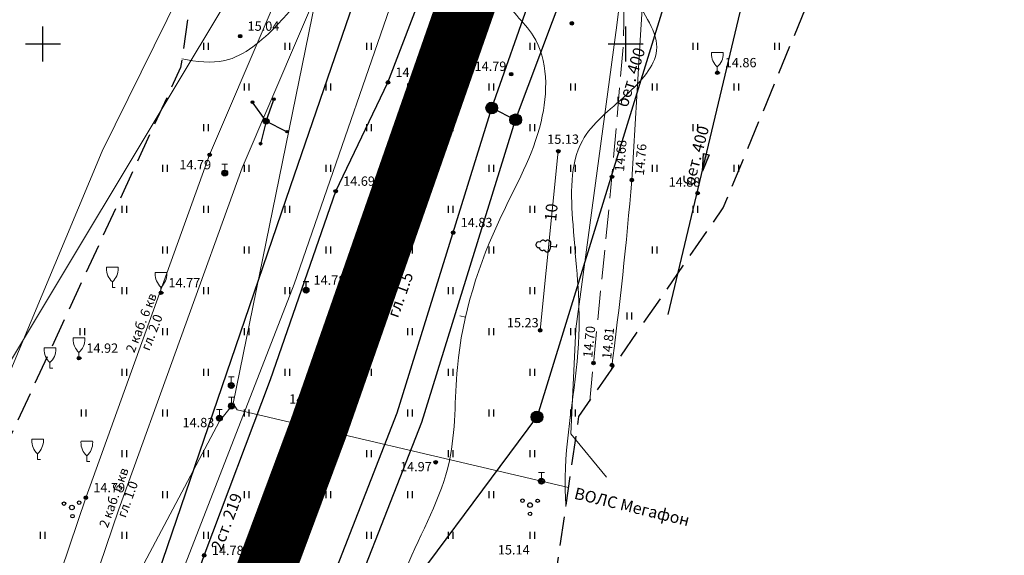
# Model space of a CAD drawing. Units: metres. Extents: x 149300 to 162839, y 87649 to 91641.
# Drawn here: x 151548 to 151632, y 89756 to 89802 of the extents above; entities that cross this region are included whole.
import ezdxf

# ---------------------------------------------------------------- set-up
doc = ezdxf.new("R2010")
doc.units = ezdxf.units.M
doc.linetypes.add('g5_05x2', pattern=[3.5, 2.5, -1])
for name, color, linetype in [('02_Сетка', 7, 'Continuous'), ('06_Инженерно-технические сооружения', 7, 'Continuous'), ('07_Объекты электропередачи', 7, 'Continuous'), ('10_Границы покрытий и угодий', 7, 'Continuous'), ('13_Растительность', 7, 'Continuous'), ('18_Зарамочное оформление', 7, 'Continuous'), ('19_Горизонтали', 7, 'Continuous'), ('30_Канализация', 3, 'Continuous'), ('31_Водопровод', 4, 'Continuous'), ('32_Теплосеть', 6, 'Continuous'), ('35_Телефон', 1, 'Continuous'), ('38_Кабели высокого напряжения', 1, 'Continuous'), ('44_Крышки колодцев', 7, 'Continuous'), ('61_Отметки высоты поверхности', 7, 'Continuous'), ('электроника', 7, 'Continuous')]:
    doc.layers.add(name, color=color, linetype=linetype)
doc.layers.add('2 ППО', color=2, linetype='Continuous', lineweight=50)
doc.layers.add('3 ТКР Водовод', color=5, linetype='Continuous', lineweight=50)
doc.styles.add('LIKE11', font='bm431.shx')
doc.styles.add('LIKE17', font='d431.shx')
doc.styles.add('LIKE32', font='peteri.shx')
doc.styles.add('Line_GUGK', font='txt')
doc.linetypes.add('g5_119_1', pattern='A,4,-1,[31,GUGK_2005.shx,S=0.1,R=0,X=0,Y=0],0.35,[31,GUGK_2005.shx,S=0.08,R=0,X=0,Y=0],3.3,[31,GUGK_2005.shx,S=0.08,R=180,X=0,Y=0],0.35,[31,GUGK_2005.shx,S=0.1,R=180,X=0,Y=0],-1', length=10)
doc.linetypes.add('g5_122_d', pattern='A,1,-1,1.5,-0.4,["Др",Line_GUGK,S=1,R=0,X=0,Y=-0.5],-2.4,1.5,-1,4,-1,4,-1,3', length=21.8)
doc.linetypes.add('g5_122_kn', pattern='A,1,-1,1.5,-0.4,["Кн",Line_GUGK,S=1,R=0,X=0,Y=-0.5],-2.4,1.5,-1,4,-1,4,-1,3', length=21.8)
doc.linetypes.add('g5_122_t', pattern='A,1,-1,1.5,-0.4,["Т",Line_GUGK,S=1,R=0,X=0,Y=-0.5],-1.5,1.5,-1,4,-1,4,-1,3', length=20.9)
doc.linetypes.add('g5_122_v', pattern='A,1,-1,1.5,-0.4,["В",Line_GUGK,S=1,R=0,X=0,Y=-0.5],-1.5,1.5,-1,4,-1,4,-1,3', length=20.9)
doc.linetypes.add('g5_133', pattern='A,2,[27,GUGK_2005.shx,S=0.4,R=0,X=0,Y=0],2,-1,2,[27,GUGK_2005.shx,S=0.4,R=0,X=0,Y=0],2,-1,2,[27,GUGK_2005.shx,S=0.4,R=0,X=0,Y=0],2,-0.1,["V",Line_GUGK,S=1,R=0,X=0,Y=-0.5],-1', length=15.1)
doc.linetypes.add('g5_386_2', pattern='A,0,-1.5,[23,GUGK_2005.shx,S=1,R=0,X=1,Y=0],-1.5', length=3)

# ---------------------------------------------------------------- blocks, each defined once
blk = doc.blocks.new('g5_012')
at = {"color": 92}
for points in [[(0, -1.5), (0, 1.5)], [(-1.5, 0), (1.5, 0)]]:
    blk.add_lwpolyline(points, dxfattribs=at)
blk = doc.blocks.new('g5_108a')
h = blk.add_hatch(color=255)
edge = h.paths.add_edge_path()
edge.add_arc((0, 0), 0.212, 0, 360)
edge = h.paths.add_edge_path(flags=16)
edge.add_arc((0, 0), 0.0975, 0, 360)
h = blk.add_hatch(color=0)
edge = h.paths.add_edge_path()
edge.add_arc((0, 0), 0.06, 0, 360)
at = {"color": 0}
for radius in [0.25, 0.06]:
    blk.add_circle((0, 0), radius, dxfattribs=at)
blk = doc.blocks.new('g5_137')
h = blk.add_hatch(color=0)
edge = h.paths.add_edge_path()
edge.add_arc((2, 0), 0.1125, 0, 360)
at = {"color": 0}
blk.add_line((0, 0), (1.8875, 0), dxfattribs=at)
blk.add_circle((2, 0), 0.1125, dxfattribs=at)
blk = doc.blocks.new('g5_119_2c')
h = blk.add_hatch(color=255)
edge = h.paths.add_edge_path()
edge.add_arc((0, 0), 0.212, 0, 360)
edge = h.paths.add_edge_path(flags=16)
edge.add_arc((0, 0), 0.0975, 0, 360)
h = blk.add_hatch(color=0)
edge = h.paths.add_edge_path()
edge.add_arc((0, 0), 0.06, 0, 360)
at = {"color": 0, "lineweight": 20}
for points in [[(-0.25, 0.75), (0.25, 0.75)], [(0, 0.25), (0, 0.75)]]:
    blk.add_lwpolyline(points, dxfattribs=at)
at = {"color": 0}
for radius in [0.25, 0.06]:
    blk.add_circle((0, 0), radius, dxfattribs=at)
blk = doc.blocks.new('g5_367_1')
at = {"color": 0}
for points in [[(0, 0.497), (-0.257, 0.497)], [(0, 0.497), (0.257, 0.497)], [(0, 0), (0, 0.497)], [(0.25, 0), (0, 0)]]:
    blk.add_lwpolyline(points, dxfattribs=at)
for centre, start, end in [((0, 1.5), 90, 202.24196), ((0, 1.5), 337.75804, 90), ((-0.257, 0.747), 115.63459, 270), ((-0.197, 1.158), 97.94065, 227.81966), ((0.197, 1.158), 312.18034, 82.05935), ((0.257, 0.747), 270, 64.36541)]:
    blk.add_arc(centre, 0.25, start, end, dxfattribs=at)
blk = doc.blocks.new('g5_390_2')
at = {"color": 0, "lineweight": 20}
for points in [[(-0.5, 1.75), (-0.502, 1.658, 0.220516), (0, 0.497, 1.509273)], [(0.5, 1.75), (0.502, 1.658, -0.220516), (0, 0.497, -1.509273)]]:
    blk.add_lwpolyline(points, format="xyb", dxfattribs=at)
for points in [[(-0.5, 1.75), (0.5, 1.75)], [(0, 0), (0, 0.497)], [(0.25, 0), (0, 0)]]:
    blk.add_lwpolyline(points, dxfattribs=at)
blk = doc.blocks.new('g5_394')
at = {"color": 0}
for centre, radius in [((0, 0.75), 0.15), ((0, 0), 0.2), ((-0.65, -0.375), 0.15), ((0.65, -0.375), 0.15)]:
    blk.add_circle(centre, radius, dxfattribs=at)
blk = doc.blocks.new('g5_401')
at = {"color": 0}
for points in [[(-0.2, 0), (-0.2, 0.6)], [(0.2, 0), (0.2, 0.6)]]:
    blk.add_lwpolyline(points, dxfattribs=at)
blk = doc.blocks.new('g5_117')
h = blk.add_hatch(color=255)
h.paths.add_polyline_path([(-0.299, 0.352), (0.352, -0.299, 0.177899), (0.463, 0, 0.639215)])
h.paths.add_polyline_path([(-0.352, 0.299, 0.177899), (-0.463, 0, 0.639215), (0.299, -0.352)])
at = {"color": 0}
blk.add_lwpolyline([(0.354, -0.354), (-0.354, 0.354)], dxfattribs=at)
blk.add_circle((0, 0), 0.5, dxfattribs=at)
blk = doc.blocks.new('g5_119_2b')
h = blk.add_hatch(color=0)
edge = h.paths.add_edge_path()
edge.add_arc((0, 0), 0.25, 0, 360)
at = {"color": 0}
for points in [[(-0.25, 0.75), (0.25, 0.75)], [(0, 0.25), (0, 0.75)]]:
    blk.add_lwpolyline(points, dxfattribs=at)
blk.add_circle((0, 0), 0.25, dxfattribs=at)
blk = doc.blocks.new('g5_122_3')
blk.add_hatch(color=0).paths.add_polyline_path([(0, -0.25), (0, 0.25), (1.5, 0)])
at = {"color": 0}
blk.add_lwpolyline([(0, -0.25), (0, 0.25), (1.5, 0), (0, -0.25)], dxfattribs=at)
blk = doc.blocks.new('g5_329_6')
at = {"color": 42, "lineweight": -2}
blk.add_lwpolyline([(0, 0), (0.5, 0)], dxfattribs=at)
blk = doc.blocks.new('g5_330')
blk.add_hatch(color=0).paths.add_polyline_path([(-0.15, 0, 1), (0.15, 0, 1)])
at = {"color": 0}
blk.add_circle((0, 0), 0.15, dxfattribs=at)
blk = doc.blocks.new('A$C74E2446C')
at = {"layer": '2 ППО', "const_width": 5, "elevation": 15.237}
blk.add_lwpolyline([(-39.148, -1569.284), (-18.672, -1514.258), (-3.598, -1471.043), (11.133, -1435.494), (19.651, -1415.134), (32.26, -1392.207), (37.621, -1384.149), (62.552, -1349.726), (73.889, -1334.073), (87.483, -1315.302), (97.278, -1299.735), (105.775, -1290.471), (114.272, -1281.206), (137.328, -1256.172), (147.515, -1245.775), (157.633, -1235.448), (171.825, -1220.547), (190.416, -1201.025), (217.925, -1168.301), (227.68, -1156.552)], dxfattribs=at)

msp = doc.modelspace()

# ---------------------------------------------------------------- linework, layer by layer
at = {"layer": '10_Границы покрытий и угодий', "color": 7, "linetype": 'g5_05x2', "lineweight": 20, "elevation": 14.704, "flags": 128}
msp.add_lwpolyline([(151596.912, 89769.338), (151598.824, 89788.576), (151599.826, 89800.358, -0.02118), (151600.195, 89809.601, -0.032362), (151603.092, 89826.048, -0.025874), (151607.737, 89840.08), (151612.243, 89852.223), (151614.79, 89858.738, -0.012714), (151621.773, 89872.895), (151626.91, 89882.371, -0.018599), (151635.236, 89895.296), (151644.551, 89907.824), (151653.715, 89919.28), (151662.426, 89930.144, 0.033211), (151669.037, 89940.328), (151674.221, 89951.534), (151681.081, 89964.658, 0.120629), (151681.281, 89965.453)], format="xyb", dxfattribs=at)
at = {"layer": '10_Границы покрытий и угодий', "color": 7, "linetype": 'Continuous', "lineweight": 20, "elevation": 14.805, "flags": 128}
msp.add_lwpolyline([(151598.777, 89772.035, 0.011332), (151600.524, 89788.307), (151601.251, 89800.329), (151601.802, 89809.313, -0.029402), (151604.568, 89825.601, -0.028989), (151609.148, 89839.476), (151613.665, 89851.672), (151616.163, 89857.98, -0.01945), (151622.848, 89871.915), (151628.039, 89881.477, -0.020963), (151636.301, 89894.274), (151645.586, 89907.061), (151654.76, 89918.324), (151663.641, 89929.286, 0.024531), (151669.987, 89939.575), (151675.416, 89950.597), (151682.045, 89964.24, -0.136435), (151682.451, 89964.808)], format="xyb", dxfattribs=at)
at = {"layer": '13_Растительность', "color": 7, "linetype": 'g5_386_2', "lineweight": 20, "elevation": 15.229, "flags": 128}
msp.add_lwpolyline([(151592.665, 89775.405), (151594.216, 89790.773)], dxfattribs=at)
at = {"layer": '18_Зарамочное оформление', "linetype": 'g5_05x2', "flags": 128}
msp.add_lwpolyline([(151542.497, 89530.17), (151554.894, 89634.76), (151571.595, 89670.203), (151589.674, 89724.197), (151595.981, 89767.991), (151608.376, 89785.922), (151625.758, 89828.11), (151626.282, 89830.28), (151630.138, 89853.394), (151632.17, 89865.667), (151643.154, 89886.431), (151648.251, 89888.597), (151648.251, 89888.597), (151685.956, 89933.258), (151690.922, 89944.811), (151701.192, 89960.774), (151720.591, 89968.278), (151720.591, 89968.278), (151724.791, 89990.578), (151749.113, 90018.996), (151787.232, 90047.056), (151801.361, 90063.421), (151846.459, 90137.829), (151868.789, 90152.47), (151870.69, 90162.38), (151879.249, 90171.801), (151901.136, 90218.945), (151916.512, 90252.517), (151919.248, 90263.926), (151930.993, 90275.678), (151936.347, 90300.463), (151941.997, 90307.809), (151946.046, 90333.506), (151950.02, 90379.368), (151953.241, 90396.532), (151952.933, 90408.388), (151961.974, 90440.157), (151972.509, 90513.077), (151920.956, 90511.478), (151919.734, 90452.876), (151911.477, 90440.339), (151904.867, 90399.872), (151901.971, 90355.287), (151887.679, 90302.91), (151873.196, 90269.456), (151860.975, 90255.318), (151851.128, 90228.977), (151849.814, 90217.34), (151824.821, 90171.954), (151819.082, 90157.55), (151815.82, 90159.231), (151790.141, 90117.194), (151738.755, 90066.14), (151726.733, 90051.883), (151679.696, 90000.535), (151636.519, 89949.927), (151618.618, 89923.352), (151612.643, 89913.563), (151599.454, 89888.973), (151593.128, 89878.787), (151585.055, 89863.971), (151570.932, 89835.589), (151559.867, 89815.248), (151563.962, 89812.849), (151561.819, 89797.965), (151542.556, 89756.191), (151527.603, 89706.509), (151521.622, 89695.373), (151518.953, 89677.818), (151512.368, 89652.694), (151500.643, 89600.667), (151495.241, 89553.259), (151495.558, 89533.639), (151542.497, 89530.17)], dxfattribs=at)
at = {"layer": '19_Горизонтали', "color": 42, "linetype": 'Continuous', "lineweight": 20}
for points, knots in [([(151561.927, 89798.719), (151563.195, 89798.468), (151566.276, 89798.071), (151572.083, 89803.119), (151576.851, 89811.179), (151580.829, 89819.336), (151580.617, 89826.449), (151582.512, 89829.328), (151584.912, 89834.201), (151583.147, 89834.706), (151582.556, 89834.229)], [0.990048, 0.990048, 0.990048, 0.990048, 4.703236, 10.154823, 22.102838, 33.52528, 36.59455, 42.488062, 45.916811, 47.191268, 47.191268, 47.191268, 47.191268]), ([(151541.193, 89751.662), (151540.991, 89749.104), (151540.748, 89744.539), (151542.16, 89738.32), (151544.435, 89730.424), (151553.143, 89723.595), (151561.389, 89727.138), (151566.58, 89730.068), (151573.357, 89727.174), (151572.172, 89721.329), (151573.425, 89716.799), (151576.954, 89715.595), (151580.858, 89716.507), (151584.51, 89722.141), (151586.476, 89730.189), (151582.835, 89737.151), (151577.729, 89744.225), (151580.377, 89754.561), (151585.568, 89763.315), (151585.13, 89774.144), (151588.325, 89784.004), (151593.274, 89792.46), (151593.409, 89800.345), (151587.93, 89804.424), (151589.975, 89811.973), (151598.053, 89811.683), (151599.564, 89805.074), (151603.907, 89799.595), (151599.862, 89795.2), (151595.115, 89791.731), (151595.429, 89783.493), (151596.601, 89774.163), (151594.672, 89766.056), (151594.822, 89761.12), (151594.87, 89760.274)], [1.521057, 1.521057, 1.521057, 1.521057, 9.17171, 15.192859, 20.465856, 34.063818, 40.96462, 46.144734, 51.527426, 58.599213, 61.53519, 64.871162, 67.978308, 73.079381, 83.05751, 90.156117, 96.11514, 108.496275, 118.525725, 126.574398, 140.109451, 148.904488, 156.318481, 160.773157, 167.924323, 172.364679, 180.649718, 185.950779, 190.526721, 196.00329, 203.263706, 212.747545, 224.993282, 227.526904, 227.526904, 227.526904, 227.526904])]:
    msp.add_open_spline(points, degree=3, knots=knots, dxfattribs=at)
at = {"layer": '3 ТКР Водовод', "linetype": 'g5_122_v', "elevation": 15.237}
msp.add_lwpolyline([(151553.149, 89711.922), (151573.625, 89766.948), (151588.7, 89810.163), (151603.431, 89845.713), (151611.948, 89866.073), (151624.558, 89889), (151629.919, 89897.057), (151654.85, 89931.481), (151666.186, 89947.133), (151679.781, 89965.904), (151689.575, 89981.471), (151698.072, 89990.736), (151706.57, 90000), (151729.626, 90025.034), (151739.813, 90035.431), (151749.931, 90045.758), (151764.123, 90060.659), (151782.714, 90080.182), (151810.223, 90112.905), (151819.978, 90124.654)], dxfattribs=at)
at = {"layer": '30_Канализация', "color": 132, "linetype": 'g5_122_kn', "lineweight": 30, "flags": 128}
for points in [[(151558.396, 89711.518), (151571.034, 89743.428), (151572.127, 89747.121), (151580.398, 89768.31), (151588.506, 89794.496), (151588.506, 89794.496), (151595.311, 89813.875), (151595.311, 89813.875), (151616.672, 89864.434), (151633.677, 89893.648), (151678.544, 89951.659), (151678.544, 89951.659), (151685.851, 89963.479), (151730.463, 90024.204), (151755.306, 90048.406), (151777.935, 90070.711), (151810.781, 90105.953), (151820.04, 90120.781), (151845.425, 90158.581), (151845.425, 90158.581), (151871.256, 90204.893), (151880.798, 90223.758), (151907.597, 90273.037), (151907.597, 90273.037), (151918.479, 90295.979), (151927.287, 90330.207), (151931.037, 90369.283), (151931.049, 90395.984), (151933.224, 90418.444), (151960.161, 90475.737)], [(151549.458, 89651.824), (151549.93, 89654.956), (151561.079, 89710.854), (151573.163, 89742.693), (151574.257, 89746.392), (151582.505, 89767.521), (151590.559, 89793.482), (151590.559, 89793.482), (151597.974, 89813.295), (151597.974, 89813.295), (151618.889, 89863.278), (151636.715, 89891.623), (151681.664, 89951.659), (151687.676, 89962.872), (151731.96, 90022.775), (151756.941, 90047.283), (151779.395, 90069.703), (151812.219, 90105.121), (151822.084, 90119.444), (151848.512, 90157.346), (151848.512, 90157.346), (151873.583, 90204.436), (151882.678, 90221.622), (151909.386, 90272.702), (151909.386, 90272.702), (151920.42, 90295.536), (151929.517, 90329.593), (151932.964, 90368.634), (151934.495, 90396.176), (151935.651, 90419.407), (151961.781, 90474.85)]]:
    msp.add_lwpolyline(points, dxfattribs=at)
at = {"layer": '30_Канализация', "color": 132, "linetype": 'g5_122_kn', "lineweight": 30, "elevation": 14.809, "flags": 128}
msp.add_lwpolyline([(151588.506, 89794.496), (151590.559, 89793.482)], dxfattribs=at)
at = {"layer": '31_Водопровод', "color": 4, "linetype": 'g5_122_v', "lineweight": 30, "flags": 128}
for points in [[(151543.273, 89656.421), (151556.847, 89711.333), (151567.916, 89745.786), (151592.909, 89814.324), (151613.856, 89865.477), (151625.879, 89887.096), (151631.435, 89895.313)], [(151548.696, 89582.465), (151506.456, 89597.643), (151514.415, 89622.958), (151534.948, 89683.772), (151557.562, 89747.718), (151571.253, 89787.742), (151578.871, 89810.014), (151586.885, 89833.444), (151595.7, 89859.213), (151585.584, 89864.943)]]:
    msp.add_lwpolyline(points, dxfattribs=at)
at = {"layer": '31_Водопровод', "color": 132, "linetype": 'g5_122_kn', "lineweight": 30, "elevation": 14.809, "flags": 128}
msp.add_lwpolyline([(151588.506, 89794.496), (151590.559, 89793.482)], dxfattribs=at)
at = {"layer": '32_Теплосеть', "color": 200, "linetype": 'g5_122_t', "lineweight": 30, "flags": 128}
msp.add_lwpolyline([(151524.354, 89638.024), (151526.087, 89643.335), (151530.026, 89656.871), (151534.624, 89669.277), (151551.914, 89724.426), (151558.342, 89740.133), (151561.986, 89750.788), (151563.84, 89756.082), (151569.519, 89771.192), (151575.121, 89787.345), (151579.602, 89796.694), (151583.785, 89807.687), (151587.313, 89817.736), (151590.373, 89828.988), (151596.297, 89841.565), (151601.639, 89854.765), (151606.116, 89860.723), (151616.104, 89877.394), (151620.644, 89887.126), (151628.122, 89901.572), (151634.359, 89914.786), (151642.965, 89928.589), (151651.019, 89939.465), (151657.843, 89949.034), (151657.843, 89949.034), (151674.464, 89968.127), (151693.4, 89990.822), (151693.4, 89990.822), (151693.4, 89990.822), (151700.406, 89998.738), (151709.796, 90009.986), (151716.121, 90016.071), (151725.962, 90026.485), (151734.612, 90034.513), (151756.413, 90057.431), (151768.389, 90070.317), (151775.397, 90077.709), (151774.518, 90078.569), (151776.286, 90080.337), (151777.069, 90079.472), (151777.069, 90079.472), (151778.236, 90080.703), (151789.08, 90092.274), (151807.899, 90114.575), (151840.047, 90161.672), (151840.047, 90161.672), (151852.587, 90182.513), (151863.806, 90203.643), (151863.806, 90203.643), (151880.109, 90236.525), (151878.473, 90238.072), (151880.083, 90240.697), (151882.056, 90239.393), (151916.175, 90311.844), (151919.113, 90322.273), (151920.524, 90363.573), (151920.174, 90371.885), (151924.376, 90411.804), (151925.992, 90438.764), (151927.929, 90506.594), (151928.19, 90511.703)], dxfattribs=at)
at = {"layer": '35_Телефон', "color": 6, "linetype": 'g5_133', "lineweight": 20, "flags": 128}
for points in [[(151542.317, 89764.669), (151576.121, 89820.989), (151590.162, 89845.614), (151621.452, 89903.646), (151671.294, 89970.576), (151692.368, 89986.51), (151692.368, 89986.51), (151712.077, 90006.68), (151722.429, 90016.601), (151722.429, 90016.601), (151739.956, 90034.932), (151758.507, 90054.188), (151772.674, 90068.774), (151777.372, 90074.021), (151791.943, 90086.967), (151797.448, 90093.514), (151804.912, 90104.995), (151804.912, 90104.995), (151818.038, 90127.876), (151831.907, 90155.781), (151834.802, 90162.875), (151862.35, 90210.02), (151877.022, 90243.792), (151908.242, 90290.851), (151915.933, 90312.706), (151908.86, 90320.813), (151908.86, 90320.813), (151908.86, 90320.813), (151908.86, 90320.813), (151922.73, 90378.38), (151921.168, 90394.893), (151921.168, 90394.893), (151922.589, 90511.529)], [(151538.428, 89750), (151543.808, 89763.861), (151555.082, 89790.778), (151572.913, 89826.93), (151584.7, 89849.523), (151614.069, 89904.883), (151629.56, 89930.061), (151639.734, 89941.789), (151666.744, 89975.193), (151679.823, 89990.145), (151682.61, 89992.792), (151684.022, 89993.922), (151688.594, 89996.927), (151691.731, 89998.986), (151695.043, 90002.655), (151696.472, 90004.014), (151697.501, 90004.874), (151699.837, 90006.594), (151700.595, 90007.182), (151701.105, 90007.656), (151702.358, 90008.956), (151704.464, 90011.38), (151708.479, 90015.589), (151710.597, 90017.89), (151711.157, 90018.486), (151712.482, 90020.212), (151715.038, 90023.681), (151718.021, 90027.855), (151720.541, 90031.41), (151723.231, 90035.33), (151725.799, 90038.677), (151727.807, 90040.979), (151731.626, 90045.184), (151734.969, 90048.916), (151738.451, 90052.714), (151743.904, 90058.414), (151747.34, 90061.95), (151750.653, 90065.154), (151752.163, 90066.587), (151754.855, 90069.043), (151757.925, 90071.688), (151760.734, 90074.114), (151763.006, 90076.028), (151766.967, 90079.4), (151769.981, 90081.729), (151805.079, 90118.666), (151825.586, 90147.648), (151877.785, 90241.294), (151883.741, 90266.624), (151893.847, 90294.822), (151908.909, 90325.092), (151910.7, 90328.6)], [(151598.347, 89762.79), (151595.287, 89766.522), (151595.728, 89775.542), (151599.227, 89801.61), (151601.549, 89820.372), (151604.23, 89833.117), (151618.139, 89866.707), (151624.033, 89881.89), (151628.898, 89894.515), (151623.421, 89902.073), (151640.751, 89927.619), (151665.304, 89961.492), (151669.985, 89964.834), (151672.681, 89969.317), (151723.83, 90028.227), (151747.628, 90053.185), (151768.623, 90076.813), (151800.865, 90108.863), (151808.525, 90121.877), (151820.821, 90141.709), (151833.874, 90163.077), (151847.203, 90190.037), (151859.842, 90211.131), (151873.842, 90245.214), (151874.711, 90247.705)], [(151595.103, 89761.893), (151592.773, 89762.456), (151566.659, 89768.582), (151566.317, 89769.111), (151575.356, 89813.443), (151580.024, 89829.126), (151580.288, 89833.064), (151584.523, 89843.421), (151620.509, 89902.064), (151652.434, 89950.344), (151704.382, 90011.14), (151709.844, 90018.574), (151777.103, 90074.29)], [(151498.561, 89533.417), (151498.834, 89535.548), (151501.101, 89560.28), (151503.264, 89598.338), (151511.541, 89630.587), (151528.441, 89694.804), (151540.664, 89721.46), (151565.145, 89767.614), (151566.176, 89768.905)]]:
    msp.add_lwpolyline(points, dxfattribs=at)
at = {"layer": '38_Кабели высокого напряжения', "color": 1, "linetype": 'g5_119_1', "lineweight": 20, "flags": 128}
for points in [[(151500.483, 89531.995), (151503.674, 89560.838), (151504.79, 89583.835), (151507.52, 89606.453), (151513.306, 89629.028), (151521.398, 89657.006), (151526.752, 89673.507), (151535.447, 89701.068), (151536.383, 89704.951), (151547.228, 89732.632), (151556.516, 89760.04), (151567.099, 89789.368), (151582.115, 89824.492), (151589.949, 89839.193), (151596.508, 89855.054), (151601.598, 89864.42), (151611.409, 89879.684), (151621.928, 89900.822), (151644.32, 89938.753), (151665.441, 89968.926), (151674.202, 89979.006), (151703.231, 90007.545), (151703.231, 90007.545), (151740.878, 90042.713), (151750, 90049.849), (151763.669, 90060.543), (151763.806, 90060.614), (151764.023, 90060.673), (151764.223, 90060.646), (151764.408, 90060.568), (151771.349, 90057.135), (151788.202, 90048.872)], [(151724.373, 89988.362), (151712.786, 89986.331), (151705.85, 89984.945), (151699.944, 89982.81), (151682.101, 89975.126), (151671.294, 89970.576), (151666.061, 89968.3), (151658.289, 89962.474), (151648.654, 89950.267), (151641.796, 89940.379), (151619.29, 89902.254), (151608.797, 89881.168), (151599.014, 89865.95), (151593.796, 89856.347), (151587.233, 89840.474), (151579.407, 89825.789), (151564.307, 89790.467), (151553.685, 89761.031), (151544.41, 89733.661), (151533.538, 89705.914), (151533.538, 89705.914), (151532.433, 89702.062)], [(151549.034, 89585.32), (151530.062, 89592.018), (151514.289, 89601.387), (151516.47, 89616.656), (151520.903, 89639.018), (151531.142, 89671.416), (151542.282, 89703.373), (151547.654, 89717.835), (151571.552, 89779.361), (151582.041, 89809.735), (151597.945, 89850.141), (151598.673, 89852.324), (151597.825, 89853.86), (151587.271, 89859.086), (151580.753, 89862.324)]]:
    msp.add_lwpolyline(points, dxfattribs=at)
at = {"layer": 'электроника', "color": 3, "linetype": 'g5_122_d', "lineweight": 30, "elevation": 14.86, "flags": 128}
for points in [[(151592.435, 89768.018), (151604.516, 89807.232)], [(151578.386, 89749.117), (151592.391, 89767.96)]]:
    msp.add_lwpolyline(points, dxfattribs=at)
at = {"layer": 'электроника', "color": 3, "linetype": 'g5_122_d', "lineweight": 30, "flags": 128}
msp.add_lwpolyline([(151603.645, 89776.756), (151609.827, 89802.719)], dxfattribs=at)

# ---------------------------------------------------------------- block references
at = {"layer": '02_Сетка', "color": 92, "linetype": 'Continuous', "lineweight": 20}
for p in [(151550, 89800), (151550, 89800), (151550, 89800), (151600, 89800), (151600, 89800), (151600, 89800)]:
    msp.add_blockref('g5_012', p, dxfattribs=at)
at = {"layer": '06_Инженерно-технические сооружения', "color": 7, "linetype": 'Continuous', "lineweight": 20}
for name, p in [('g5_119_2c', (151565.6, 89788.908, 14.886)), ('g5_119_2c', (151572.578, 89778.845, 14.782)), ('g5_119_2b', (151572.578, 89778.845, 14.782)), ('g5_119_2c', (151566.162, 89770.658, 14.776)), ('g5_119_2c', (151566.176, 89768.905, 14.77)), ('g5_119_2c', (151565.145, 89767.864, 14.825)), ('g5_119_2c', (151592.773, 89762.456, 15.026))]:
    msp.add_blockref(name, p, dxfattribs=at)
at = {"layer": '07_Объекты электропередачи', "color": 7, "linetype": 'Continuous', "lineweight": 20}
for name, p, rotation in [('g5_137', (151569.155, 89793.368, 14.314), 125.7042005146059), ('g5_137', (151569.155, 89793.368, 14.314), 70.75335292670607), ('g5_137', (151569.155, 89793.368, 14.314), 256.1944785908012), ('g5_108a', (151569.155, 89793.368, 14.903), 350.5932497440025), ('g5_137', (151569.155, 89793.368, 14.314), 333.0369788482267)]:
    msp.add_blockref(name, p, dxfattribs=dict(at, rotation=rotation))
at = {"layer": '13_Растительность', "color": 7, "linetype": 'Continuous', "lineweight": 20}
for name, p in [('g5_401', (151564, 89799.5)), ('g5_401', (151571, 89799.5)), ('g5_401', (151578, 89799.5)), ('g5_401', (151585, 89799.5)), ('g5_401', (151592, 89799.5)), ('g5_401', (151606, 89799.5)), ('g5_401', (151613, 89799.5)), ('g5_390_2', (151607.859, 89797.522, 14.864)), ('g5_401', (151567.5, 89796)), ('g5_401', (151574.5, 89796)), ('g5_401', (151581.5, 89796)), ('g5_401', (151588.5, 89796)), ('g5_401', (151595.5, 89796)), ('g5_401', (151602.5, 89796)), ('g5_401', (151609.5, 89796)), ('g5_401', (151564, 89792.5)), ('g5_401', (151578, 89792.5)), ('g5_401', (151585, 89792.5)), ('g5_401', (151592, 89792.5)), ('g5_401', (151606, 89792.5)), ('g5_401', (151560.5, 89789)), ('g5_401', (151567.5, 89789)), ('g5_401', (151574.5, 89789)), ('g5_401', (151581.5, 89789)), ('g5_401', (151588.5, 89789)), ('g5_401', (151595.5, 89789)), ('g5_401', (151602.5, 89789)), ('g5_401', (151609.5, 89789)), ('g5_401', (151557, 89785.5)), ('g5_401', (151564, 89785.5)), ('g5_401', (151571, 89785.5)), ('g5_401', (151578, 89785.5)), ('g5_401', (151585, 89785.5)), ('g5_401', (151592, 89785.5)), ('g5_401', (151606, 89785.5)), ('g5_401', (151560.5, 89782)), ('g5_401', (151567.5, 89782)), ('g5_401', (151574.5, 89782)), ('g5_401', (151581.5, 89782)), ('g5_401', (151588.5, 89782)), ('g5_401', (151595.5, 89782)), ('g5_401', (151602.5, 89782)), ('g5_390_2', (151555.959, 89779.07, 14.99)), ('g5_390_2', (151560.131, 89778.619, 14.771)), ('g5_401', (151557, 89778.5)), ('g5_401', (151564, 89778.5)), ('g5_401', (151571, 89778.5)), ('g5_401', (151578, 89778.5)), ('g5_401', (151585, 89778.5)), ('g5_401', (151592, 89778.5)), ('g5_401', (151600.335, 89776.325)), ('g5_401', (151553.401, 89775)), ('g5_401', (151560.5, 89775)), ('g5_401', (151567.5, 89775)), ('g5_401', (151574.5, 89775)), ('g5_401', (151581.5, 89775)), ('g5_401', (151588.5, 89775)), ('g5_401', (151595.5, 89775)), ('g5_390_2', (151553.093, 89773.007, 14.922)), ('g5_390_2', (151550.606, 89772.143, 14.937)), ('g5_401', (151557, 89771.5)), ('g5_401', (151564, 89771.5)), ('g5_401', (151571, 89771.5)), ('g5_401', (151578, 89771.5)), ('g5_401', (151585, 89771.5)), ('g5_401', (151592, 89771.5)), ('g5_401', (151553.5, 89768)), ('g5_401', (151560.5, 89768)), ('g5_401', (151567.5, 89768)), ('g5_401', (151574.5, 89768)), ('g5_401', (151581.5, 89768)), ('g5_401', (151588.5, 89768)), ('g5_401', (151595.5, 89768)), ('g5_390_2', (151549.542, 89764.313, 14.946)), ('g5_390_2', (151553.77, 89764.133, 14.957)), ('g5_401', (151557, 89764.5)), ('g5_401', (151564, 89764.5)), ('g5_401', (151571, 89764.5)), ('g5_401', (151578, 89764.5)), ('g5_401', (151585, 89764.5)), ('g5_401', (151592, 89764.5)), ('g5_401', (151560.5, 89761)), ('g5_401', (151567.5, 89761)), ('g5_401', (151574.5, 89761)), ('g5_401', (151581.5, 89761)), ('g5_401', (151588.5, 89761)), ('g5_401', (151550, 89757.5)), ('g5_401', (151557, 89757.5)), ('g5_401', (151564, 89757.5)), ('g5_401', (151571, 89757.5)), ('g5_401', (151578, 89757.5)), ('g5_401', (151585, 89757.5)), ('g5_401', (151592, 89757.5))]:
    msp.add_blockref(name, p, dxfattribs=at)
for name, p, rotation in [('g5_367_1', (151594.03, 89782.532), 81.72846861557443), ('g5_394', (151552.487, 89760.191, 14.958), 303.7662509316194)]:
    msp.add_blockref(name, p, dxfattribs=dict(at, rotation=rotation))
at = {"layer": '13_Растительность', "color": 7, "linetype": 'g5_386_2', "lineweight": 20, "rotation": 299.6637603943649}
msp.add_blockref('g5_394', (151591.796, 89760.398, 15.193), dxfattribs=at)
at = {"layer": '19_Горизонтали', "color": 42, "linetype": 'Continuous', "lineweight": 20, "rotation": 164.2735157507626}
msp.add_blockref('g5_329_6', (151586.255, 89776.525), dxfattribs=at)
at = {"layer": '2 ППО'}
msp.add_blockref('A$C74E2446C', (151592.298, 91281.206), dxfattribs=at)
at = {"layer": '31_Водопровод', "color": 7, "linetype": 'Continuous', "lineweight": 30, "rotation": 256.6981057382742}
msp.add_blockref('g5_122_3', (151606.923, 89790.524), dxfattribs=at)
at = {"layer": '44_Крышки колодцев', "color": 7, "linetype": 'Continuous', "lineweight": 20}
for p in [(151588.506, 89794.496, 14.809), (151590.559, 89793.482, 15.117), (151592.391, 89767.96, 14.811)]:
    msp.add_blockref('g5_117', p, dxfattribs=at)
at = {"layer": '61_Отметки высоты поверхности', "color": 7, "linetype": 'Continuous', "lineweight": 20}
for p in [(151595.379, 89801.764, 15.224), (151566.92, 89800.656, 15.043), (151590.172, 89797.401, 14.793), (151607.859, 89797.522, 14.864), (151579.602, 89796.694, 14.811), (151564.307, 89790.467, 14.792), (151594.216, 89790.773, 15.13), (151598.824, 89788.576, 14.677), (151600.524, 89788.307, 14.76), (151575.121, 89787.345, 14.687), (151606.174, 89787.176, 14.882), (151585.2, 89783.794, 14.825), (151560.131, 89778.619, 14.771), (151572.578, 89778.845, 14.782), (151592.665, 89775.405, 15.229), (151553.093, 89773.007, 14.922), (151597.236, 89772.592, 14.704), (151598.827, 89772.423, 14.805), (151573.31, 89768.542, 14.769), (151583.699, 89764.074, 14.965), (151553.685, 89761.031, 14.786), (151563.84, 89756.082, 14.779)]:
    msp.add_blockref('g5_330', p, dxfattribs=at)

# ---------------------------------------------------------------- texts
at = {"layer": '13_Растительность', "color": 7, "linetype": 'Continuous', "lineweight": 15, "style": 'LIKE11'}
msp.add_text('10', height=1, rotation=84.23602, dxfattribs=at).set_placement((151594.028, 89784.73, 14.964))
at = {"layer": '30_Канализация', "color": 7, "linetype": 'Continuous', "lineweight": 15, "style": 'LIKE32'}
msp.add_text('2ст. 219', height=1, rotation=69.40143, dxfattribs=at).set_placement((151565.335, 89756.396))
at = {"layer": '31_Водопровод', "color": 7, "linetype": 'Continuous', "lineweight": 15, "style": 'LIKE32'}
for s, rotation, p in [('бет. 400', 72.87665, (151600.148, 89794.481, 14.805)), ('бет. 400', 75.27439, (151605.838, 89787.729)), ('гл. 1.5', 70.26666, (151580.451, 89776.405, 15.111))]:
    msp.add_text(s, height=1, rotation=rotation, dxfattribs=at).set_placement(p)
at = {"layer": '35_Телефон', "color": 7, "linetype": 'Continuous', "lineweight": 15, "style": 'LIKE32'}
msp.add_text('ВОЛС Мегафон', height=1, rotation=346.39837, dxfattribs=at).set_placement((151595.515, 89760.957, -14.667))
at = {"layer": '38_Кабели высокого напряжения', "color": 7, "linetype": 'Continuous', "lineweight": 15, "style": 'LIKE32'}
for s, rotation, p in [('2 каб. 6 кв', 68.6039, (151557.834, 89773.412)), ('гл. 2.0', 68.6039, (151559.126, 89773.587)), ('2 каб. 6 кв', 70.15797, (151555.551, 89758.381)), ('гл. 1.0', 70.15797, (151557.092, 89759.249))]:
    msp.add_text(s, height=0.8, rotation=rotation, dxfattribs=at).set_placement(p)
at = {"layer": '61_Отметки высоты поверхности', "color": 7, "linetype": 'Continuous', "lineweight": 15, "style": 'LIKE17'}
for s, p in [('15.04', (151567.562, 89801.124, 15.043)), ('14.79', (151587.036, 89797.679, 14.793)), ('14.86', (151608.501, 89797.99, 14.864)), ('14.81', (151580.244, 89797.162, 14.811)), ('15.13', (151593.27, 89791.417, 15.13)), ('14.79', (151561.709, 89789.227, 14.792)), ('14.69', (151575.762, 89787.813, 14.687)), ('14.88', (151603.685, 89787.738, 14.882)), ('14.83', (151585.842, 89784.262, 14.825)), ('14.77', (151560.773, 89779.087, 14.771)), ('14.78', (151573.22, 89779.313, 14.782)), ('15.23', (151589.808, 89775.659, 15.229)), ('14.92', (151553.735, 89773.475, 14.922)), ('14.77', (151571.135, 89769.109, 14.769)), ('14.83', (151561.979, 89767.086, 14.825)), ('14.97', (151580.639, 89763.296, 14.965)), ('14.79', (151554.326, 89761.498, 14.786)), ('14.78', (151564.496, 89756.104, 14.779)), ('15.14', (151589.034, 89756.156, 15.14))]:
    msp.add_text(s, height=0.8, dxfattribs=at).set_placement(p)
for s, rotation, p in [('14.68', 85.14284, (151599.852, 89789.003, 14.677)), ('14.76', 85.14284, (151601.559, 89788.673, 14.76)), ('14.70', 84.32348, (151597.131, 89773.026, 14.704)), ('14.81', 84.32348, (151598.75, 89772.903, 14.805))]:
    msp.add_text(s, height=0.8, rotation=rotation, dxfattribs=at).set_placement(p)

doc.saveas('drawing.dxf')
